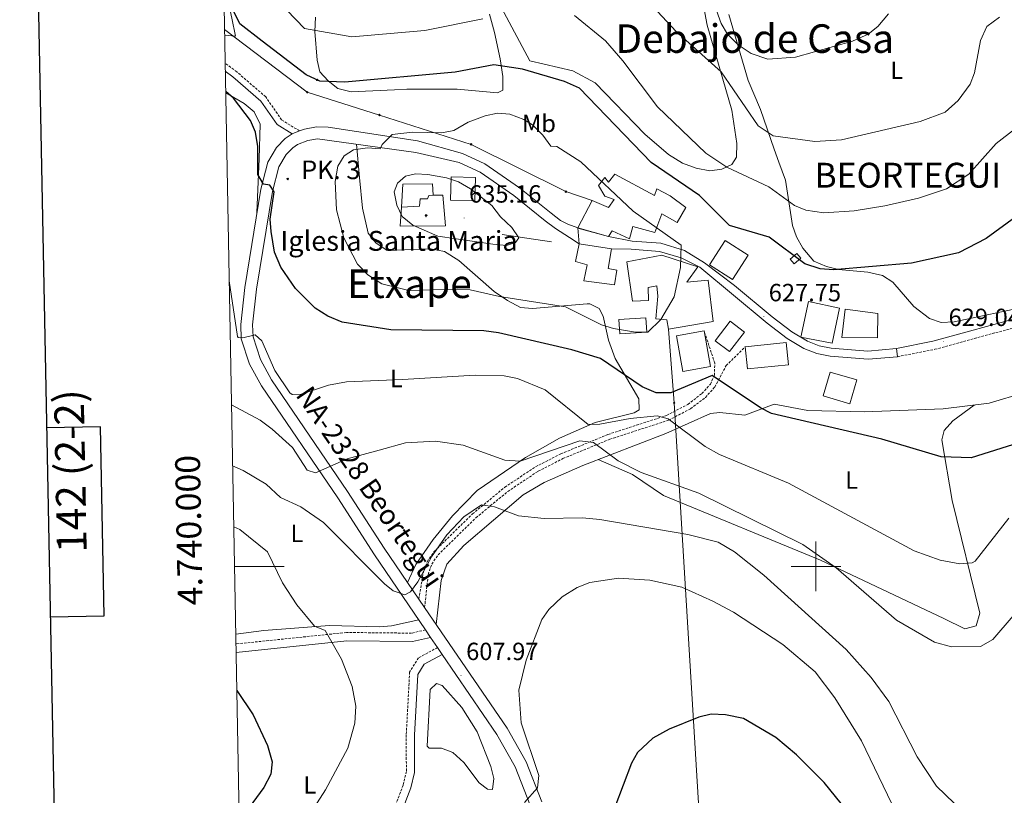
# Model space of a CAD drawing. Units: metres. Extents: x 626858 to 631368, y 4738459 to 4741512.
# Drawn here: x 627679 to 628076, y 4739908 to 4740220 of the extents above; entities that cross this region are included whole.
import ezdxf
from ezdxf.enums import TextEntityAlignment as Align

# ---------------------------------------------------------------- set-up
doc = ezdxf.new("R2010")
doc.units = ezdxf.units.M
doc.header["$MEASUREMENT"] = 0
doc.linetypes.add('TRAZOSX2', pattern=[1.5, 1, -0.5])
for name, color, linetype, lineweight in [('Carátula', 7, 'Continuous', 5), ('Level 15', 1, 'Continuous', 0), ('Level 16', 1, 'Continuous', 13), ('Level 21', 19, 'Continuous', 0), ('Level 32', 19, 'Continuous', 0), ('Level 33', 5, 'Continuous', 0), ('Level 36', 19, 'Continuous', 40), ('Level 37', 92, 'Continuous', 0), ('Level 4', 36, 'Continuous', 30), ('Level 41', 19, 'Continuous', 0), ('Level 44', 19, 'Continuous', 0), ('Level 45', 19, 'Continuous', 0), ('Level 5', 36, 'Continuous', 0), ('Level 52', 1, 'Continuous', 13), ('Level 54', 13, 'Continuous', 0), ('Level 61', 19, 'Continuous', 0), ('Level 63', 7, 'Continuous', 0), ('Level 7', 1, 'Continuous', 0)]:
    doc.layers.add(name, color=color, linetype=linetype, lineweight=lineweight)
doc.styles.add('Arial', font='ARIAL.TTF', dxfattribs={"height": 0.2})

# ---------------------------------------------------------------- blocks, each defined once
blk = doc.blocks.new('5PTT')
at = {"layer": 'Carátula', "color": 250, "linetype": 'Continuous', "lineweight": 25}
blk.add_circle((0, 0, 0), 2, dxfattribs=at)
blk = doc.blocks.new('5PATER')
at = {"layer": 'Carátula', "linetype": 'Continuous', "lineweight": 5}
h = blk.add_hatch(color=250, dxfattribs=at)
edge = h.paths.add_edge_path()
edge.add_ellipse((0, 0), major_axis=(-1.33, -1.34), ratio=0.999422, start_angle=0, end_angle=360)
blk = doc.blocks.new('5PELE')
at = {"layer": 'Carátula', "linetype": 'Continuous', "lineweight": 5}
h = blk.add_hatch(color=9, dxfattribs=at)
edge = h.paths.add_edge_path()
edge.add_arc((0, 0), 2.85, 359.999, 719.999)
at = {"layer": 'Carátula', "color": 252, "linetype": 'Continuous', "lineweight": 5}
blk.add_circle((0, 0, 0), 2.85, dxfattribs=at)
blk = doc.blocks.new('5ERMIT')
at = {"layer": 'Carátula', "linetype": 'Continuous', "lineweight": 5}
blk.add_hatch(color=250, dxfattribs=at).paths.add_polyline_path([(0.3, -6.5), (-0.3, -6.5), (-0.3, -5.9), (-0.3, -0.3), (-3.8, -0.3), (-3.8, 0.2), (-0.5, 0.2), (-0.3, 0.4), (-0.3, 2.7), (0.3, 2.7), (0.3, 0.4), (0.5, 0.2), (3.8, 0.2), (3.8, -0.3), (0.3, -0.3)])
at = {"layer": 'Carátula', "color": 7, "linetype": 'Continuous', "lineweight": 5, "flags": 128}
blk.add_lwpolyline([(-0.5, -0.5), (-0.5, -6.6), (0.5, -6.6), (0.5, -0.5), (4, -0.5), (4, 0.4), (0.5, 0.4), (0.5, 2.9), (-0.5, 2.9), (-0.5, 0.4), (-4, 0.4), (-4, -0.5), (-0.5, -0.5), (-0.5, -6.6), (0.5, -6.6)], dxfattribs=at)
blk = doc.blocks.new('5HITCA')
at = {"layer": 'Carátula', "linetype": 'Continuous', "lineweight": 5}
h = blk.add_hatch(color=1, dxfattribs=at)
edge = h.paths.add_edge_path()
edge.add_arc((0, 0), 3.1, 0.0011, 360.0011)
at = {"layer": 'Carátula', "color": 250, "linetype": 'Continuous', "lineweight": 5}
blk.add_circle((0, 0, 0), 3.1, dxfattribs=at)

msp = doc.modelspace()

# ---------------------------------------------------------------- linework, layer by layer
at = {"layer": 'Level 15', "linetype": 'Continuous', "lineweight": 13}
for points in [[(627904.11, 4740136.28, 638.83), (627909.88, 4740147.41, 639.47), (627916.45, 4740144.48, 639.15), (627918.79, 4740147.77, 635.6), (627915.03, 4740149.13, 635.6), (627912.43, 4740153.37, 635.6), (627914.95, 4740156.57, 635.6), (627916.43, 4740154.73, 635.6), (627918.94, 4740157.94, 634.64), (627935.04, 4740149.41, 636.89), (627935.87, 4740152, 636.57), (627941.24, 4740149.2, 635.93), (627947.64, 4740144.47, 631.09), (627944.13, 4740138.52, 632.38), (627937.99, 4740141.97, 635.93), (627935.05, 4740134.47, 635.93), (627926.22, 4740136.91, 637.54), (627924.84, 4740131.85, 637.54), (627917.93, 4740135.17, 637.22), (627916.48, 4740132.82, 633.99)], [(627916.48, 4740132.82, 633.99), (627904.11, 4740136.28, 638.83)], [(627963.48, 4740131.24, 633.35), (627972.65, 4740125.34, 633.35), (627966.36, 4740115.56, 633.35), (627957.18, 4740121.46, 633.35), (627963.48, 4740131.24, 633.35)], [(627917.68, 4740127.89, 634.96), (627916.29, 4740119.94, 634.64), (627919.77, 4740119.3, 634.64), (627918.82, 4740113.33, 634.64), (627906.48, 4740115.04, 634.96), (627907.9, 4740121.39, 634.96), (627903.12, 4740122.8, 634.96), (627904.61, 4740129.91, 634.96)], [(627904.61, 4740129.91, 634.96), (627917.68, 4740127.89, 634.96)], [(627923.77, 4740122.7, 636.89), (627937.98, 4740125.32, 636.89), (627952.43, 4740120.64, 636.57), (627948.04, 4740114.51, 636.25), (627956.6, 4740115.28, 636.25), (627958.67, 4740098.64, 635.6), (627940.68, 4740095.57, 634.31), (627940.01, 4740099.3, 636.25), (627935.46, 4740099.72, 636.25), (627936.38, 4740108.83, 637.54), (627935.9, 4740112.93, 637.54), (627932.44, 4740112.32, 637.86), (627932.58, 4740107.04, 637.86), (627926.07, 4740106.74, 637.54), (627923.77, 4740122.7, 636.89)], [(627991.27, 4740121.81, 631.74), (627989.63, 4740123.66, 631.74), (627992.3, 4740126.03, 631.74), (627993.94, 4740124.18, 631.74), (627991.27, 4740121.81, 631.74)], [(627996.97, 4740106.62, 634.96), (628009.55, 4740104.04, 634.96), (628006.51, 4740089.84, 635.28), (627993.96, 4740092.35, 635.28), (627996.97, 4740106.62, 634.96)], [(628011.78, 4740103.63, 634.31), (628025.02, 4740101.86, 632.38), (628024.88, 4740091.98, 632.7), (628010.48, 4740092.17, 635.93), (628011.78, 4740103.63, 634.31)], [(627931.83, 4740094.27, 632.7), (627920.99, 4740093.6, 633.03), (627920.62, 4740099.43, 632.38), (627931.46, 4740100.1, 632.38), (627931.83, 4740094.27, 632.7)], [(627959.46, 4740090.88, 632.38), (627965.42, 4740098.76, 632.38), (627971.21, 4740094.38, 631.41), (627965.25, 4740086.5, 631.41), (627959.46, 4740090.88, 632.38)], [(627946.44, 4740078.54, 631.74), (627943.89, 4740092.84, 631.74), (627954.94, 4740094.81, 634.96), (627957.49, 4740080.51, 634.96), (627946.44, 4740078.54, 631.74)], [(627988.92, 4740081.22, 633.03), (627972.44, 4740079.51, 633.67), (627971.51, 4740088.43, 633.35), (627987.99, 4740090.14, 633.35), (627988.92, 4740081.22, 633.03)], [(628013.65, 4740065.52, 632.38), (628002.93, 4740068.69, 632.7), (628005.75, 4740078.24, 632.7), (628016.47, 4740075.07, 632.7), (628013.65, 4740065.52, 632.38)]]:
    msp.add_polyline3d(points, dxfattribs=at)
at = {"layer": 'Level 15', "color": 5, "linetype": 'Continuous', "lineweight": 0}
msp.add_polyline3d([(627853.06, 4740156.94, 635.01), (627862.83, 4740156.67, 635.01), (627862.57, 4740147.18, 635.01), (627852.8, 4740147.45, 635.01), (627853.06, 4740156.94, 635.01)], dxfattribs=at)
at = {"layer": 'Level 15', "color": 1, "linetype": 'Continuous', "lineweight": 13}
msp.add_polyline3d([(627849.66, 4740149.46, 639.47), (627850.82, 4740137.2, 646.89), (627832.55, 4740137, 648.5), (627833.03, 4740144.72, 648.5), (627840.36, 4740145, 647.53), (627840.6, 4740147.96, 640.44), (627843.57, 4740148.04, 640.44), (627843.99, 4740149.42, 640.44), (627845.82, 4740149.43, 640.44), (627849.66, 4740149.46, 639.47)], dxfattribs=at)
at = {"layer": 'Level 16', "color": 1, "linetype": 'Continuous', "lineweight": 13, "ltscale": 0.5}
for points in [[(627845.82, 4740149.43, 636.57), (627845.57, 4740154.05, 636.25), (627833.62, 4740153.91, 635.6), (627833.03, 4740144.72, 637.22)], [(627873.56, 4740133.65, 636.57), (627893.54, 4740130.72, 635.93)]]:
    msp.add_polyline3d(points, dxfattribs=at)
at = {"layer": 'Level 21', "color": 19, "linetype": 'Continuous', "lineweight": 0}
for points in [[(628032.44, 4740087.71, 628.67), (628047.16, 4740090.64, 629.22), (628083.57, 4740100.57, 630.09), (628099, 4740102.85, 630.44), (628142.95, 4740097.72, 631.5), (628160.24, 4740097.73, 631.5), (628164.77, 4740099.58, 631.5), (628167.84, 4740104.56, 630.86), (628167.5, 4740109.51, 630.56), (628165.62, 4740114.07, 630.21), (628156.96, 4740126.23, 628.54), (628138.43, 4740145.23, 625.7), (628123.04, 4740159.67, 623.76), (628116.73, 4740167.42, 622.77), (628094.28, 4740211.07, 616.33), (628088.37, 4740219.09, 615.1), (628072.92, 4740235.36, 611.87)], [(627789.01, 4740174.19, 627.3), (627782.95, 4740177.96, 626.01), (627776.42, 4740187.36, 625.69), (627765.08, 4740197.17, 625.99), (627762.06, 4740199.37, 625.94)], [(627916.48, 4740132.82, 632.79), (627916.47, 4740132.81, 632.79), (627904.14, 4740136.26, 638.81), (627904.11, 4740136.28, 638.83)], [(627916.48, 4740132.82, 632.79), (627926.04, 4740130.97, 631.5), (627937.55, 4740130.14, 631.18), (627947.13, 4740127.23, 630.76), (627955.17, 4740122.3, 630.14), (627967.24, 4740113.18, 628.6), (627982.41, 4740100.48, 627.63), (627990.29, 4740094.48, 628.22), (627996.59, 4740090.7, 628.6), (628001.32, 4740088.86, 628.6), (628006.22, 4740087.87, 628.6), (628020.98, 4740086.71, 628.6), (628032.44, 4740087.71, 628.67)], [(627904.61, 4740129.91, 638.83), (627904.64, 4740129.92, 638.81), (627917.68, 4740127.9, 632.79), (627917.68, 4740127.89, 632.79)], [(627917.68, 4740127.89, 632.79), (627925.6, 4740127.68, 631.5), (627936.94, 4740126.86, 631.18), (627945.76, 4740124.19, 630.76), (627953.23, 4740120.51, 630.14), (627980.34, 4740097.89, 627.63), (627988.43, 4740091.73, 628.22), (627995.12, 4740087.71, 628.6), (628000.39, 4740085.67, 628.6), (628005.76, 4740084.59, 628.6), (628021, 4740083.39, 628.6), (628032.91, 4740084.43, 628.67)], [(628032.44, 4740087.71, 628.67), (628032.91, 4740084.43, 628.67)], [(627844.77, 4739971.41, 609.26), (627837.51, 4739969.7, 607.94), (627811.04, 4739969.98, 605.4), (627766.4, 4739965.32, 600.14)], [(627849.43, 4739964.57, 608.62), (627842.24, 4739960.65, 608.3), (627839.56, 4739956.39, 608.3), (627838.26, 4739932.02, 608.3), (627838.3, 4739917.03, 608.9), (627836.82, 4739910.84, 608.87), (627833.03, 4739900.98, 608.62), (627820.72, 4739868.97, 610.55), (627796.89, 4739796.06, 612.16), (627792.84, 4739787.13, 612.48), (627789.62, 4739783.35, 612.97), (627777.87, 4739774.35, 613.45), (627770.01, 4739770.58, 614.09)]]:
    msp.add_polyline3d(points, dxfattribs=at)
at = {"layer": 'Level 21', "color": 19, "linetype": 'TRAZOSX2', "lineweight": 0}
for points in [[(627791.97, 4740175.35, 627.3), (627784.74, 4740179.85, 626.01), (627778.33, 4740189.08, 625.69), (627766.67, 4740199.16, 625.99), (627762.01, 4740202.56, 625.91)], [(628032.91, 4740084.43, 628.67), (628047.92, 4740087.41, 629.22), (628084.25, 4740097.32, 630.09), (628099.05, 4740099.51, 630.44), (628142.76, 4740094.4, 631.5), (628162.03, 4740094.89, 631.5), (628168.99, 4740093.28, 631.18), (628173.12, 4740090.72, 630.98)], [(627840.05, 4739986.85, 609.92), (627841.77, 4739997.26, 609.92), (627843.38, 4740001.89, 609.92), (627846.24, 4740006, 609.92), (627861.66, 4740021.12, 610.22), (627874.6, 4740031.82, 611.54), (627887.05, 4740040.1, 612.98), (627897.24, 4740045.31, 614.5), (627916.24, 4740053.12, 617.66), (627939.82, 4740060.78, 620.88), (627948.4, 4740065.22, 622.97), (627954.05, 4740069.58, 624.43), (627957.51, 4740073.39, 624.93), (627959.1, 4740076.96, 625.4), (627959.25, 4740081.9, 626.27), (627954.94, 4740094.81, 628.62)], [(627842.36, 4739983.46, 609.92), (627843.79, 4739996.75, 609.92), (627845.25, 4740000.93, 609.92), (627847.83, 4740004.66, 609.92), (627863.05, 4740019.58, 610.22), (627875.84, 4740030.15, 611.54), (627888.1, 4740038.31, 612.98), (627898.11, 4740043.42, 614.5), (627916.96, 4740051.17, 617.66), (627940.62, 4740058.86, 620.88), (627949.52, 4740063.46, 622.97), (627955.46, 4740068.05, 624.43), (627959.27, 4740072.23, 624.93), (627963.85, 4740080.84, 626.27), (627971.51, 4740088.43, 628.62)], [(627842.72, 4739974.42, 609.26), (627837.13, 4739973.1, 607.94), (627810.88, 4739973.38, 605.4), (627766.34, 4739968.74, 600.18)], [(627847.56, 4739967.31, 608.62), (627839.91, 4739963.14, 608.3), (627836.31, 4739957.42, 608.3), (627834.96, 4739932.11, 608.3), (627835, 4739917.41, 608.9), (627833.66, 4739911.82, 608.87), (627829.95, 4739902.17, 608.62), (627817.61, 4739870.08, 610.55), (627793.81, 4739797.26, 612.16), (627790.02, 4739788.92, 612.48), (627787.34, 4739785.75, 612.97), (627776.13, 4739777.18, 613.45), (627769.94, 4739774.21, 613.98)]]:
    msp.add_polyline3d(points, dxfattribs=at)
at = {"layer": 'Level 21', "color": 19, "linetype": 'Continuous', "lineweight": 13}
for points in [[(627884.94, 4739903.79, 604.4), (627878.9, 4739919.23, 605.32), (627871.49, 4739932.23, 606.01), (627849.43, 4739964.57, 608.62), (627847.56, 4739967.31, 608.62), (627844.77, 4739971.41, 609.26), (627842.72, 4739974.42, 609.26), (627822.11, 4740004.64, 610.91), (627807.34, 4740027.56, 613.13), (627776.6, 4740072.64, 618.59), (627771.79, 4740081.43, 619.23), (627768.47, 4740091.57, 619.86), (627768.26, 4740097.47, 620.21), (627769.86, 4740112.34, 621.12), (627776.37, 4740151.95, 624.08), (627779.12, 4740162.8, 625.37), (627782.74, 4740168.75, 626.33), (627786.12, 4740172.34, 626.95), (627789.01, 4740174.19, 627.3), (627791.97, 4740175.35, 627.3), (627793.91, 4740176.11, 627.57), (627798.83, 4740177.04, 627.68), (627803.55, 4740176.87, 627.94), (627839.55, 4740171.42, 631.17), (627857.65, 4740166.26, 633.09), (627866.65, 4740162.13, 633.56), (627880.55, 4740152.46, 633.41), (627893.32, 4740142.21, 630.92), (627897.14, 4740139.35, 631.42), (627900.1, 4740137.76, 633.73), (627904.11, 4740136.28, 638.83)], [(627904.61, 4740129.91, 638.83), (627900.78, 4740132.38, 633.73), (627895.09, 4740136.13, 631.42), (627890.98, 4740139.21, 630.92), (627878.27, 4740149.41, 633.41), (627864.75, 4740158.81, 633.56), (627856.32, 4740162.68, 633.09), (627838.83, 4740166.67, 631.17), (627799.19, 4740172.22, 627.68), (627795.24, 4740171.48, 627.57), (627791.2, 4740169.89, 627.3), (627789.21, 4740168.62, 626.95), (627786.58, 4740165.83, 626.33), (627783.59, 4740160.92, 625.37), (627781.07, 4740150.97, 624.08), (627774.62, 4740111.69, 621.12), (627773.06, 4740097.3, 620.21), (627773.24, 4740092.43, 619.86), (627776.21, 4740083.35, 619.23), (627780.7, 4740075.15, 618.59), (627811.34, 4740030.21, 613.13), (627826.11, 4740007.29, 610.91), (627840.05, 4739986.85, 609.92), (627842.36, 4739983.46, 609.92), (627875.56, 4739934.77, 606.01), (627883.25, 4739921.31, 605.32), (627889.56, 4739905.15, 604.4)], [(627904.11, 4740136.28, 638.83), (627904.61, 4740129.91, 638.83)]]:
    msp.add_polyline3d(points, dxfattribs=at)
at = {"layer": 'Level 32', "color": 6, "linetype": 'Continuous', "lineweight": 0, "ltscale": 0.5}
msp.add_polyline3d([(627761.75, 4740216.23, 626), (627795.08, 4740190.93, 625.31), (627824.13, 4740181.77, 627.59), (627861.16, 4740169.96, 632.03), (627899.21, 4740150.91, 630.6), (627909.88, 4740147.41, 633.57)], dxfattribs=at)
at = {"layer": 'Level 33', "color": 19, "linetype": 'Continuous', "lineweight": 0, "ltscale": 0.5}
msp.add_polyline3d([(627940.68, 4740095.57, 629.56), (627942.91, 4740065.83, 623.2), (627974.12, 4739553.5, 585.01), (627943.69, 4739506.35, 592.82), (627880.2, 4739304.26, 578.13), (627779.96, 4739233.89, 569.83)], dxfattribs=at)
at = {"layer": 'Level 36', "color": 92, "linetype": 'Continuous', "lineweight": 0}
for points in [[(627951.58, 4740242.38, 610.2), (627956.26, 4740217.93, 613.1), (627966.14, 4740183.67, 616.14), (627968.21, 4740170.33, 617.66), (627968.04, 4740164.79, 618.95), (627966.15, 4740161.79, 619.59), (627962.12, 4740160, 620.24), (627957.22, 4740159.31, 621.11), (627951.77, 4740160.33, 621.78), (627946.21, 4740162.38, 622.15), (627940.62, 4740165.86, 622.5), (627931.14, 4740174.05, 623.78), (627911.07, 4740194.72, 623.78), (627902.04, 4740199.54, 623.78), (627884.72, 4740203.66, 624.11)], [(627761.38, 4740236.3, 622.78), (627764.73, 4740220.8, 625.38), (627766.2, 4740213.52, 625.71), (627761.8, 4740213.92, 626.26)], [(627868.46, 4740222.36, 619.9), (627870.55, 4740215.02, 620.86), (627872.79, 4740204.44, 625.34), (627873.91, 4740197.26, 626.99), (627873.88, 4740191.82, 627.63), (627871.71, 4740190.77, 627.63), (627855.47, 4740192.14, 626.34), (627835.18, 4740192.23, 625.7), (627830.27, 4740191.97, 624.74), (627812.71, 4740191.09, 624.73), (627807.37, 4740192.47, 624.41), (627803.47, 4740195.48, 624.09), (627800.2, 4740199.19, 623.18), (627799.11, 4740203.8, 620.97), (627798.1, 4740215.42, 619.6), (627798.36, 4740221.17, 618.61)], [(627884.72, 4740203.66, 624.11), (627873.27, 4740224.99, 619.31)], [(627964.97, 4740222.27, 609.64), (627972.69, 4740195.64, 610.29), (627977.66, 4740184.02, 612.55), (627983.15, 4740168.04, 615.28), (627985.05, 4740162.82, 617.18), (627987.74, 4740155.55, 618.35), (627990.56, 4740137.3, 621.57), (627992.23, 4740132.68, 622.5), (627994.72, 4740128.14, 623.08), (627999.2, 4740122.95, 623.16), (628004.23, 4740120.8, 623.51), (628009.08, 4740119.58, 623.51), (628020.94, 4740118.45, 624.15), (628026.85, 4740117.18, 625.12), (628031.04, 4740114.49, 625.65), (628039.5, 4740104.69, 627.05), (628045.81, 4740099.88, 628.34), (628050.54, 4740098.27, 628.64), (628055.68, 4740098.52, 629.25), (628086.23, 4740104.97, 629.3)], [(627774.81, 4740142.47, 622.15), (627775.63, 4740164.14, 624.4), (627776.11, 4740178.03, 624.4), (627773.68, 4740183.05, 624.4), (627769.62, 4740186.45, 624.11), (627762.22, 4740190.74, 623.6)], [(627814.97, 4740170.01, 629.07), (627816.14, 4740156.64, 631.97), (627817.34, 4740144.32, 632.29), (627819.58, 4740134.16, 632.29), (627822.7, 4740130.25, 632.29), (627827.32, 4740127.22, 632.29), (627844.76, 4740127.88, 632.62), (627850.37, 4740126.77, 632.44), (627856.13, 4740123.2, 631.77), (627870.39, 4740110.67, 629.72), (627875.8, 4740107.07, 628.75), (627880.99, 4740104.3, 628.75), (627885.82, 4740103.89, 629.07), (627907.86, 4740105.75, 629.99), (627908.97, 4740105.72, 630.04), (627912.67, 4740103.89, 630.04), (627914.28, 4740100.79, 629.72), (627916.44, 4740091.07, 627.51), (627919.07, 4740083.68, 625.53), (627928.6, 4740067.45, 623.27), (627928.74, 4740063.02, 621.98), (627926.8, 4740061.82, 621.66), (627911.02, 4740057.91, 620.05), (627896.72, 4740051.64, 617.66), (627882.98, 4740043.84, 616.18), (627863.47, 4740030.57, 614.33), (627853.53, 4740020.34, 613.6), (627845.84, 4740010.79, 612.78), (627838.8, 4740000.76, 611.73), (627835.52, 4739993.49, 609.98)], [(628138.95, 4740094.85, 631.4), (628115.48, 4740084.18, 632.42), (628084.21, 4740070.07, 629.78), (628069.86, 4740065.7, 629.84), (628051.24, 4740063.45, 629.78), (628019.39, 4740062.2, 627.98), (627996.79, 4740062.71, 627.2), (627983.15, 4740065.3, 625.91), (627971.32, 4740060.93, 624.95), (627961.27, 4740062.02, 624.14), (627957.52, 4740061.54, 623.66), (627939.56, 4740053.55, 619.94), (627906.08, 4740040.59, 614.05), (627890.58, 4740033.82, 612.37), (627882.05, 4740028.76, 611.78), (627858.19, 4740008.36, 609.92), (627851.33, 4740000.82, 609.07), (627849, 4739994.35, 608.83), (627847.04, 4739976.6, 608.84)], [(628063.82, 4740064.97, 629.82), (628055.24, 4740058.57, 628.86), (628051.71, 4740054.7, 628.17), (628050.74, 4740050.98, 627.57), (628054.89, 4740026.57, 624.51), (628066.04, 4739981.16, 617.88), (628064.57, 4739976.05, 616.93), (628060, 4739974.78, 617.14), (628051.52, 4739979.02, 618.22), (628001.82, 4740002.53, 616.66), (627938.58, 4740028.58, 615), (627926.14, 4740036.98, 615.32), (627912.26, 4740042.98, 615.13)], [(627766.27, 4739972.7, 601.92), (627777.63, 4739974.2, 603.14), (627804.05, 4739976.23, 605.63), (627824.09, 4739975.62, 608.04), (627829.02, 4739976.04, 608.15), (627839.96, 4739978.47, 607.33)], [(627843.41, 4739927.6, 609.04), (627844.54, 4739950.43, 608.08), (627847.17, 4739952.8, 608.08), (627849.38, 4739952.04, 608.08), (627857.38, 4739943.15, 607.75), (627863.5, 4739933.36, 607.43), (627869.03, 4739919.4, 607.75), (627870.3, 4739914.55, 608.4), (627869.68, 4739910.14, 609.69), (627867.72, 4739910.28, 609.69), (627864.37, 4739912.83, 610.01), (627858.15, 4739921.01, 609.74), (627853.74, 4739925.1, 609.39), (627849.13, 4739926.77, 609.69), (627844.17, 4739926.78, 609.04), (627843.41, 4739927.6, 609.04)]]:
    msp.add_polyline3d(points, dxfattribs=at)
at = {"layer": 'Level 4', "color": 36, "linetype": 'Continuous', "lineweight": 30}
for points in [[(628104.46, 4740158.21, 625.01), (628068.57, 4740132.02, 625.01), (628057.47, 4740126.29, 625.01), (628038.53, 4740122.06, 625.01), (628007.06, 4740119.47, 625.01), (628001.79, 4740119.81, 625.01), (627995.51, 4740121.9, 625.01), (627981.19, 4740132.57, 625.01), (627965.2, 4740137.32, 625.01), (627953.08, 4740149.41, 625.01), (627933.67, 4740162.6, 625.01), (627904.7, 4740192.55, 625.01), (627898.73, 4740195.29, 625.01), (627881.86, 4740200.22, 625.01), (627870.3, 4740201.99, 625.01), (627854.69, 4740199.07, 625.01), (627810.16, 4740194.94, 625.01), (627800.08, 4740195.46, 625.01), (627794.66, 4740197.97, 625.01), (627776.86, 4740211.5, 625.01), (627767.95, 4740218.51, 625.01), (627763.07, 4740228.46, 625.01)], [(628098.77, 4740055.11, 625.01), (628062.58, 4740043.67, 625.01), (628050.54, 4740044.08, 625.01), (628026.56, 4740051.23, 625.01), (627982.16, 4740061.61, 625.01), (627977.69, 4740063.86, 625.01), (627958.24, 4740076.88, 625.01), (627941.55, 4740069.83, 625.01), (627935.59, 4740069.83, 625.01), (627930.06, 4740072.29, 625.01), (627913.18, 4740083.68, 625.01), (627901.71, 4740087.25, 625.01), (627872.15, 4740094.03, 625.01), (627866.21, 4740094.81, 625.01), (627828.75, 4740095.27, 625.01), (627809.17, 4740098.28, 625.01), (627803.35, 4740100.73, 625.01), (627798.29, 4740104.02, 625.01), (627790.27, 4740111.94, 625.01), (627784.36, 4740120.51, 625.01), (627781.92, 4740126.56, 625.01), (627780.48, 4740134.88, 625.01), (627780.18, 4740139.86, 625.01), (627781.75, 4740150.8, 625.01), (627780.03, 4740153.52, 625.01), (627777.48, 4740153.96, 625.01), (627775.18, 4740157.76, 625.01), (627775.18, 4740169.14, 625.01), (627774.17, 4740174.93, 625.01), (627772.19, 4740179.52, 625.01), (627765.4, 4740188.55, 625.01), (627762.22, 4740191.2, 625.01)], [(627766.69, 4739949.96, 600.01), (627773.3, 4739940.16, 600.01), (627779.11, 4739927.82, 600.01), (627781, 4739921.23, 600.01), (627780.46, 4739916.27, 600.01), (627777.53, 4739910.92, 600.01), (627771.73, 4739902.85, 600.01), (627767.65, 4739897.99, 600.01)], [(628017.59, 4739895.33, 600.01), (628003.35, 4739912.92, 600.01), (627992.2, 4739924.13, 600.01), (627983.86, 4739931.14, 600.01), (627970.85, 4739938.79, 600.01), (627963.57, 4739940.26, 600.01), (627957.75, 4739940.49, 600.01), (627952.89, 4739939.28, 600.01), (627940.87, 4739934.4, 600.01), (627934.31, 4739930.79, 600.01), (627928.17, 4739925.05, 600.01), (627925.7, 4739920.71, 600.01), (627918.99, 4739902.99, 600.01)]]:
    msp.add_polyline3d(points, dxfattribs=at)
at = {"layer": 'Level 5', "color": 36, "linetype": 'Continuous', "lineweight": 0}
for points in [[(628029.25, 4740222.57, 610.01), (628024.94, 4740217.4, 610.01), (628021, 4740214.32, 610.01), (628014.71, 4740211.51, 610.01), (627991.77, 4740205.01, 610.01), (627980.68, 4740204.27, 610.01), (627973.9, 4740206.61, 610.01), (627968.75, 4740210.05, 610.01), (627964.34, 4740214.35, 610.01), (627961.78, 4740218.65, 610.01), (627952.6, 4740244.64, 610.01)], [(628073.98, 4740221.13, 615.01), (628068.87, 4740217.48, 615.01), (628066.27, 4740211.84, 615.01), (628063.94, 4740198.79, 615.01), (628062.1, 4740194.17, 615.01), (628057.28, 4740187.6, 615.01), (628052.13, 4740182.86, 615.01), (628042.08, 4740179.1, 615.01), (628010.3, 4740171.79, 615.01), (627999.53, 4740171.15, 615.01), (627982.82, 4740173.33, 615.01), (627976.77, 4740177.36, 615.01), (627961.9, 4740199.1, 615.01), (627943.68, 4740215.39, 615.01), (627926.85, 4740233.61, 615.01)], [(627865.87, 4740220.49, 620.01), (627842.4, 4740215.78, 620.01), (627813.05, 4740213.3, 620.01), (627793.9, 4740216.64, 620.01), (627783.19, 4740227.81, 620.01)], [(628089.45, 4740183.37, 620.01), (628072.7, 4740170.29, 620.01), (628061.63, 4740157.91, 620.01), (628052.59, 4740152.05, 620.01), (628041.37, 4740148.31, 620.01), (628027.76, 4740145.24, 620.01), (628015.44, 4740143.18, 620.01), (628003.19, 4740142.32, 620.01), (627995.97, 4740143.48, 620.01), (627991.32, 4740145.35, 620.01), (627981.02, 4740152.82, 620.01), (627964.16, 4740160.77, 620.01), (627955.67, 4740166.44, 620.01), (627936.14, 4740185.08, 620.01), (627922.26, 4740203.63, 620.01), (627915.22, 4740211.65, 620.01), (627902.8, 4740221.81, 620.01)], [(627872.46, 4740108.63, 630.01), (627860.71, 4740111.33, 630.01), (627855.71, 4740111.69, 630.01), (627836.05, 4740111.05, 630.01), (627825.13, 4740113.82, 630.01), (627819.43, 4740117.37, 630.01), (627815.34, 4740121.77, 630.01), (627809.77, 4740132.34, 630.01), (627806.86, 4740143.57, 630.01), (627806.34, 4740155.04, 630.01), (627807.35, 4740161.12, 630.01), (627809.96, 4740165.37, 630.01), (627813.72, 4740167.79, 630.01), (627819.31, 4740168.51, 630.01), (627824.48, 4740168.18, 630.01), (627825.26, 4740169.89, 630.01), (627829.24, 4740173.95, 630.01), (627837.44, 4740174.91, 630.01), (627849.24, 4740174.53, 630.01), (627854.13, 4740175.57, 630.01), (627859.96, 4740178.88, 630.01), (627866.73, 4740181.42, 630.01), (627871.68, 4740182.46, 630.01), (627876.65, 4740182.05, 630.01), (627882.35, 4740179.98, 630.01), (627885.78, 4740177.83, 630.01), (627889.95, 4740173.72, 630.01), (627893.18, 4740169.22, 630.01), (627895.58, 4740169.15, 630.01), (627905.35, 4740162.96, 630.01), (627926.39, 4740143.1, 630.01), (627945.74, 4740129.31, 630.01), (627945.42, 4740120.35, 630.01), (627942.84, 4740108.53, 630.01), (627937.56, 4740099.37, 630.01), (627932.32, 4740094.33, 630.01), (627927.31, 4740094.28, 630.01), (627918.49, 4740095.73, 630.01), (627913.56, 4740097.32, 630.01), (627899.17, 4740104.51, 630.01), (627872.46, 4740108.63, 630.01)], [(627869.9, 4740129.81, 635.01), (627847.7, 4740132.99, 635.01), (627837.65, 4740137.4, 635.01), (627833.33, 4740140.92, 635.01), (627831.15, 4740145.42, 635.01), (627830.04, 4740150.81, 635.01), (627831.45, 4740154.28, 635.01), (627834.65, 4740157.11, 635.01), (627838.64, 4740158.04, 635.01), (627843.64, 4740157.87, 635.01), (627851.23, 4740156.51, 635.01), (627855.96, 4740154.9, 635.01), (627860.9, 4740152.09, 635.01), (627869.43, 4740145.39, 635.01), (627872.95, 4740140.77, 635.01), (627877.5, 4740136.51, 635.01), (627880.28, 4740132.33, 635.01), (627878.93, 4740130.46, 635.01), (627875.37, 4740129.19, 635.01), (627869.9, 4740129.81, 635.01)], [(628077.76, 4740019.41, 620.01), (628064.13, 4740002.11, 620.01), (628062.92, 4740001.45, 620.01), (628057.98, 4740001.01, 620.01), (628050.03, 4740002.43, 620.01), (628039.56, 4740006.28, 620.01), (627988.9, 4740033.52, 620.01), (627961.1, 4740045.09, 620.01), (627955.33, 4740048.27, 620.01), (627940.46, 4740059.37, 620.01), (627936.02, 4740060.61, 620.01), (627925.13, 4740059.57, 620.01), (627912.9, 4740057.21, 620.01), (627908.2, 4740057.17, 620.01), (627890.92, 4740071.15, 620.01), (627879.75, 4740075.7, 620.01), (627874.38, 4740076.72, 620.01), (627862.66, 4740077.04, 620.01), (627833.46, 4740075.2, 620.01), (627810.82, 4740074.37, 620.01), (627803.64, 4740073.04, 620.01), (627791.78, 4740069.09, 620.01), (627789.02, 4740069.23, 620.01), (627788.03, 4740069.93, 620.01), (627782, 4740078.87, 620.01), (627776.71, 4740090.82, 620.01), (627774.03, 4740093.19, 620.01), (627769.15, 4740091.99, 620.01), (627767.28, 4740092.14, 620.01), (627766.97, 4740092.59, 620.01), (627763.63, 4740114.98, 620.01)], [(628079.45, 4739980.02, 615.01), (628071.28, 4739970.57, 615.01), (628066.38, 4739967.75, 615.01), (628054.63, 4739967.53, 615.01), (628047.77, 4739969.43, 615.01), (628032.45, 4739978.36, 615.01), (628008.2, 4739999.47, 615.01), (627994.71, 4740008.75, 615.01), (627952.85, 4740029.43, 615.01), (627929.57, 4740037.83, 615.01), (627920.4, 4740042.47, 615.01), (627910.41, 4740049.88, 615.01), (627904.94, 4740050.59, 615.01), (627880.83, 4740042.3, 615.01), (627874.7, 4740042.79, 615.01), (627857.83, 4740048.87, 615.01), (627846.78, 4740050.46, 615.01), (627834.72, 4740049.8, 615.01), (627824.04, 4740046.83, 615.01), (627811.1, 4740043.28, 615.01), (627798.43, 4740037.63, 615.01), (627795.07, 4740038.73, 615.01), (627789.18, 4740047.88, 615.01), (627780.9, 4740055.28, 615.01), (627776.11, 4740058.83, 615.01), (627764.55, 4740065.07, 615.01)], [(628062.93, 4739897.67, 610.01), (628048.57, 4739911.54, 610.01), (628040.81, 4739923.24, 610.01), (628029.42, 4739945.54, 610.01), (628022.28, 4739955.3, 610.01), (628012.25, 4739966.46, 610.01), (627978.98, 4739996.5, 610.01), (627967.21, 4740005.8, 610.01), (627960.59, 4740009.71, 610.01), (627948.4, 4740012.86, 610.01), (627912.98, 4740018.94, 610.01), (627906.02, 4740019.58, 610.01), (627890.58, 4740019.28, 610.01), (627880.15, 4740020.4, 610.01), (627870.53, 4740023.97, 610.01), (627865.28, 4740024.78, 610.01), (627858.15, 4740019.91, 610.01), (627851.36, 4740012.73, 610.01), (627845.12, 4740003.83, 610.01), (627839.62, 4739993.74, 610.01), (627836.62, 4739989.75, 610.01), (627834.44, 4739988.49, 610.01), (627829.74, 4739990.21, 610.01), (627826.24, 4739992.99, 610.01), (627801.58, 4740017.65, 610.01), (627792.51, 4740023.99, 610.01), (627784.33, 4740027.69, 610.01), (627778.48, 4740033.04, 610.01), (627769.25, 4740038.65, 610.01), (627765.01, 4740040.5, 610.01)], [(627765.47, 4740015.89, 605.01), (627767.93, 4740014.79, 605.01), (627779.01, 4740005.8, 605.01), (627785.15, 4739993.34, 605.01), (627790.89, 4739984.51, 605.01), (627797.98, 4739975.94, 605.01), (627802.35, 4739974.13, 605.01), (627808.92, 4739962.61, 605.01), (627813.11, 4739951.55, 605.01), (627814.63, 4739943.75, 605.01), (627814.21, 4739936.79, 605.01), (627811.45, 4739926.83, 605.01), (627802.44, 4739910.02, 605.01), (627793.55, 4739896.2, 605.01), (627781.62, 4739881.6, 605.01), (627774.2, 4739870.14, 605.01), (627770.83, 4739860.48, 605.01), (627768.53, 4739850.62, 605.01)], [(628032.41, 4739900.8, 605.01), (628018.32, 4739929.67, 605.01), (628007.63, 4739947.03, 605.01), (627999.65, 4739957.55, 605.01), (627986.72, 4739968.53, 605.01), (627966.83, 4739981.5, 605.01), (627958.47, 4739986.04, 605.01), (627946, 4739991.6, 605.01), (627933.13, 4739994.5, 605.01), (627920.44, 4739995.23, 605.01), (627908.94, 4739993.45, 605.01), (627903.81, 4739991.44, 605.01), (627897.75, 4739987.69, 605.01), (627892.45, 4739982.65, 605.01), (627889.57, 4739978.57, 605.01), (627883.22, 4739962.19, 605.01), (627880.37, 4739950.18, 605.01), (627881.2, 4739937, 605.01), (627888.39, 4739915.77, 605.01), (627887.83, 4739910.85, 605.01), (627882.64, 4739904.84, 605.01)]]:
    msp.add_polyline3d(points, dxfattribs=at)
at = {"layer": 'Level 52', "color": 1, "linetype": 'Continuous', "lineweight": 13}
for points in [[(627904.11, 4740136.28, 638.83), (627909.88, 4740147.41, 639.47), (627916.45, 4740144.48, 639.15), (627918.79, 4740147.77, 635.6), (627915.03, 4740149.13, 635.6), (627912.43, 4740153.37, 635.6), (627914.95, 4740156.57, 635.6), (627916.43, 4740154.73, 635.6), (627918.94, 4740157.94, 634.64), (627935.04, 4740149.41, 636.89), (627935.87, 4740152, 636.57), (627941.24, 4740149.2, 635.93), (627947.64, 4740144.47, 631.09), (627944.13, 4740138.52, 632.38), (627937.99, 4740141.97, 635.93), (627935.05, 4740134.47, 635.93), (627926.22, 4740136.91, 637.54), (627924.84, 4740131.85, 637.54), (627917.93, 4740135.17, 637.22), (627916.48, 4740132.82, 633.99), (627904.11, 4740136.28, 638.83)], [(627849.66, 4740149.46, 639.47), (627850.82, 4740137.2, 646.89), (627832.55, 4740137, 648.5), (627833.03, 4740144.72, 648.5), (627840.36, 4740145, 647.53), (627840.6, 4740147.96, 640.44), (627843.57, 4740148.04, 640.44), (627843.99, 4740149.42, 640.44), (627845.82, 4740149.43, 640.44), (627849.66, 4740149.46, 639.47)], [(627963.48, 4740131.24, 633.35), (627972.65, 4740125.34, 633.35), (627966.36, 4740115.56, 633.35), (627957.18, 4740121.46, 633.35), (627963.48, 4740131.24, 633.35)], [(627904.61, 4740129.91, 634.96), (627917.68, 4740127.89, 634.96), (627916.29, 4740119.94, 634.64), (627919.77, 4740119.3, 634.64), (627918.82, 4740113.33, 634.64), (627906.48, 4740115.04, 634.96), (627907.9, 4740121.39, 634.96), (627903.12, 4740122.8, 634.96), (627904.61, 4740129.91, 634.96)], [(627923.77, 4740122.7, 636.89), (627937.98, 4740125.32, 636.89), (627952.43, 4740120.64, 636.57), (627948.04, 4740114.51, 636.25), (627956.6, 4740115.28, 636.25), (627958.67, 4740098.64, 635.6), (627940.68, 4740095.57, 634.31), (627940.01, 4740099.3, 636.25), (627935.46, 4740099.72, 636.25), (627936.38, 4740108.83, 637.54), (627935.9, 4740112.93, 637.54), (627932.44, 4740112.32, 637.86), (627932.58, 4740107.04, 637.86), (627926.07, 4740106.74, 637.54), (627923.77, 4740122.7, 636.89)], [(627991.27, 4740121.81, 631.74), (627989.63, 4740123.66, 631.74), (627992.3, 4740126.03, 631.74), (627993.94, 4740124.18, 631.74), (627991.27, 4740121.81, 631.74)], [(627996.97, 4740106.62, 634.96), (628009.55, 4740104.04, 634.96), (628006.51, 4740089.84, 635.28), (627993.96, 4740092.35, 635.28), (627996.97, 4740106.62, 634.96)], [(628011.78, 4740103.63, 634.31), (628025.02, 4740101.86, 632.38), (628024.88, 4740091.98, 632.7), (628010.48, 4740092.17, 635.93), (628011.78, 4740103.63, 634.31)], [(627931.83, 4740094.27, 632.7), (627920.99, 4740093.6, 633.03), (627920.62, 4740099.43, 632.38), (627931.46, 4740100.1, 632.38), (627931.83, 4740094.27, 632.7)], [(627959.46, 4740090.88, 632.38), (627965.42, 4740098.76, 632.38), (627971.21, 4740094.38, 631.41), (627965.25, 4740086.5, 631.41), (627959.46, 4740090.88, 632.38)], [(627946.44, 4740078.54, 631.74), (627943.89, 4740092.84, 631.74), (627954.94, 4740094.81, 634.96), (627957.49, 4740080.51, 634.96), (627946.44, 4740078.54, 631.74)], [(627988.92, 4740081.22, 633.03), (627972.44, 4740079.51, 633.67), (627971.51, 4740088.43, 633.35), (627987.99, 4740090.14, 633.35), (627988.92, 4740081.22, 633.03)], [(628013.65, 4740065.52, 632.38), (628002.93, 4740068.69, 632.7), (628005.75, 4740078.24, 632.7), (628016.47, 4740075.07, 632.7), (628013.65, 4740065.52, 632.38)]]:
    msp.add_polyline3d(points, close=True, dxfattribs=at)
at = {"layer": 'Level 52', "color": 5, "linetype": 'Continuous', "lineweight": 0}
msp.add_polyline3d([(627853.06, 4740156.94, 635.01), (627862.83, 4740156.67, 635.01), (627862.57, 4740147.18, 635.01), (627852.8, 4740147.45, 635.01), (627853.06, 4740156.94, 635.01)], close=True, dxfattribs=at)
at = {"layer": 'Level 54', "color": 13, "linetype": 'Continuous', "lineweight": 0}
msp.add_polyline3d([(627884.94, 4739903.79, 604.4), (627878.9, 4739919.23, 605.32), (627871.49, 4739932.23, 606.01), (627849.43, 4739964.57, 608.62), (627847.56, 4739967.31, 608.62), (627844.77, 4739971.41, 609.26), (627842.72, 4739974.42, 609.26), (627822.11, 4740004.64, 610.91), (627807.34, 4740027.56, 613.13), (627776.6, 4740072.64, 618.59), (627771.79, 4740081.43, 619.23), (627768.47, 4740091.57, 619.86), (627768.26, 4740097.47, 620.21), (627769.86, 4740112.34, 621.12), (627776.37, 4740151.95, 624.08), (627779.12, 4740162.8, 625.37), (627782.74, 4740168.75, 626.33), (627786.12, 4740172.34, 626.95), (627789.01, 4740174.19, 627.3), (627791.97, 4740175.35, 627.3), (627793.91, 4740176.11, 627.57), (627798.83, 4740177.04, 627.68), (627803.55, 4740176.87, 627.94), (627839.55, 4740171.42, 631.17), (627857.65, 4740166.26, 633.09), (627866.65, 4740162.13, 633.56), (627880.55, 4740152.46, 633.41), (627893.32, 4740142.21, 630.92), (627897.14, 4740139.35, 631.42), (627900.1, 4740137.76, 633.73), (627904.11, 4740136.28, 638.83), (627904.61, 4740129.91, 638.83), (627900.78, 4740132.38, 633.73), (627895.09, 4740136.13, 631.42), (627890.98, 4740139.21, 630.92), (627878.27, 4740149.41, 633.41), (627864.75, 4740158.81, 633.56), (627856.32, 4740162.68, 633.09), (627838.83, 4740166.67, 631.17), (627799.19, 4740172.22, 627.68), (627795.24, 4740171.48, 627.57), (627791.2, 4740169.89, 627.3), (627789.21, 4740168.62, 626.95), (627786.58, 4740165.83, 626.33), (627783.59, 4740160.92, 625.37), (627781.07, 4740150.97, 624.08), (627774.62, 4740111.69, 621.12), (627773.06, 4740097.3, 620.21), (627773.24, 4740092.43, 619.86), (627776.21, 4740083.35, 619.23), (627780.7, 4740075.15, 618.59), (627811.34, 4740030.21, 613.13), (627826.11, 4740007.29, 610.91), (627840.05, 4739986.85, 609.92), (627842.36, 4739983.46, 609.92), (627875.56, 4739934.77, 606.01), (627883.25, 4739921.31, 605.32), (627889.56, 4739905.15, 604.4)], dxfattribs=at)
at = {"layer": 'Level 54', "color": 252, "linetype": 'Continuous', "lineweight": 0}
msp.add_polyline3d([(628032.91, 4740084.43, 628.67), (628021, 4740083.39, 628.6), (628005.76, 4740084.59, 628.6), (628000.39, 4740085.67, 628.6), (627995.12, 4740087.71, 628.6), (627988.43, 4740091.73, 628.22), (627980.34, 4740097.89, 627.63), (627953.23, 4740120.51, 630.14), (627945.76, 4740124.19, 630.76), (627936.94, 4740126.86, 631.18), (627925.6, 4740127.68, 631.5), (627917.68, 4740127.89, 632.79), (627917.68, 4740127.9, 632.79), (627904.64, 4740129.92, 638.81), (627904.61, 4740129.91, 638.83), (627904.11, 4740136.28, 638.83), (627904.14, 4740136.26, 638.81), (627916.47, 4740132.81, 632.79), (627916.48, 4740132.82, 632.79), (627926.04, 4740130.97, 631.5), (627937.55, 4740130.14, 631.18), (627947.13, 4740127.23, 630.76), (627955.17, 4740122.3, 630.14), (627967.24, 4740113.18, 628.6), (627982.41, 4740100.48, 627.63), (627990.29, 4740094.48, 628.22), (627996.59, 4740090.7, 628.6), (628001.32, 4740088.86, 628.6), (628006.22, 4740087.87, 628.6), (628020.98, 4740086.71, 628.6), (628032.44, 4740087.71, 628.67), (628032.91, 4740084.43, 628.67)], close=True, dxfattribs=at)
at = {"layer": 'Level 61', "color": 19, "linetype": 'Continuous', "lineweight": 0}
msp.add_polyline3d([(627786.72, 4738869.29, 0.01), (627743.84, 4741182.64, 0.01), (631150.59, 4741246.67, 0.01), (631194.58, 4738933.33, 0.01), (627786.72, 4738869.29, 0.01)], close=True, dxfattribs=at)
at = {"layer": 'Level 63', "linetype": 'Continuous', "lineweight": 30}
for points in [[(627666.96, 4741231.08, -0.24), (627714.35, 4738816.56, -0.24), (631268.66, 4738886.34, -0.24), (631221.34, 4741297.86, -0.24), (627666.96, 4741231.08, -0.24)], [(627691.52, 4739979.67, -0.24), (627713.22, 4739980.07, -0.24), (627711.79, 4740056.23, -0.24), (627690.02, 4740055.82, -0.24)]]:
    msp.add_polyline3d(points, dxfattribs=at)
at = {"layer": 'Level 63', "linetype": 'Continuous', "lineweight": 0}
for points in [[(628000.01, 4739990, 0.01), (628000.01, 4740010, 0.01)], [(627765.76, 4740000, 0.01), (627785.76, 4740000, 0.01)], [(627990.01, 4740000, 0.01), (628010.01, 4740000, 0.01)]]:
    msp.add_polyline3d(points, dxfattribs=at)

# ---------------------------------------------------------------- block references
at = {"layer": 'Level 15', "linetype": 'Continuous', "lineweight": 0, "xscale": 0.09999983015004542, "yscale": 0.09999983015004542}
msp.add_blockref('5ERMIT', (627842.96, 4740141.42, 646.89), dxfattribs=at)
at = {"layer": 'Level 21', "color": 19, "linetype": 'Continuous', "lineweight": 0, "xscale": 0.09999983015004542, "yscale": 0.09999983015004542}
msp.add_blockref('5HITCA', (627787.21, 4740156.02, 626.11), dxfattribs=at)
at = {"layer": 'Level 32', "color": 252, "linetype": 'Continuous', "lineweight": 0, "xscale": 0.09999983015004542, "yscale": 0.09999983015004542}
for p in [(627799.06, 4740195.93, 625.01), (627795.08, 4740190.93, 625.31), (627824.13, 4740181.77, 627.59), (627861.16, 4740169.96, 632.03), (627899.21, 4740150.91, 630.6)]:
    msp.add_blockref('5PELE', p, dxfattribs=at)
at = {"layer": 'Level 33', "color": 19, "linetype": 'Continuous', "lineweight": 30, "xscale": 0.09999983015004542, "yscale": 0.09999983015004542}
msp.add_blockref('5PTT', (627942.91, 4740065.83, 623.2), dxfattribs=at)
at = {"layer": 'Level 7', "color": 19, "linetype": 'Continuous', "lineweight": 0, "xscale": 0.09999983015004542, "yscale": 0.09999983015004542}
for p in [(627858.28, 4740140.3, 635.17), (627979.02, 4740100.57, 627.76), (628051.48, 4740090.6, 629.05), (627857.03, 4739956.06, 607.98)]:
    msp.add_blockref('5PATER', p, dxfattribs=at)

# ---------------------------------------------------------------- texts
at = {"layer": 'Level 37', "color": 92, "linetype": 'Continuous', "lineweight": 0, "style": 'Arial'}
for s, p in [('L', (628032.58, 4740199.8, 612.19)), ('Mb', (627888.44, 4740178.4, 629.75)), ('L', (627830.99, 4740075.65, 620.15)), ('L', (628014.37, 4740034.73, 622.06)), ('L', (627790.89, 4740013.25, 607.69)), ('L', (627796.11, 4739912, 603.28))]:
    msp.add_text(s, height=7, dxfattribs=at).set_placement(p, align=Align.MIDDLE_CENTER)
at = {"layer": 'Level 41', "color": 19, "linetype": 'Continuous', "lineweight": 0, "style": 'Arial'}
for s, p in [('635.16', (627860.26, 4740144.3, 635.17)), ('627.75', (627981, 4740104.57, 627.76)), ('629.04', (628053.46, 4740094.6, 629.05)), ('607.97', (627859.08, 4739960.06, 607.98))]:
    msp.add_text(s, height=7, dxfattribs=at).set_placement(p, align=Align.BOTTOM_LEFT)
at = {"layer": 'Level 44', "color": 19, "linetype": 'Continuous', "lineweight": 0, "style": 'Arial'}
msp.add_text('PK. 3', height=7.5, dxfattribs=at).set_placement((627792.6, 4740153.61, 627.21), align=Align.BOTTOM_LEFT)
at = {"layer": 'Level 44', "linetype": 'Continuous', "lineweight": 0, "style": 'Arial'}
msp.add_text('Iglesia Santa Maria', height=8, dxfattribs=at).set_placement((627784.23, 4740124.59, 625.26), align=Align.BOTTOM_LEFT)
at = {"layer": 'Level 44', "color": 1, "linetype": 'Continuous', "lineweight": 0, "style": 'Arial'}
msp.add_text('NA-2328 Beortegui', height=8, rotation=-55.629, dxfattribs=at).set_placement((627820.26, 4740032.04, 615.95), align=Align.MIDDLE_CENTER)
at = {"layer": 'Level 45', "color": 19, "linetype": 'Continuous', "lineweight": 0, "style": 'Arial'}
for s, p in [('Debajo de Casa', (627975.36, 4740212.55, 614.8)), ('Etxape', (627836.25, 4740113.82, 630.01))]:
    msp.add_text(s, height=11.5, dxfattribs=at).set_placement(p, align=Align.MIDDLE_CENTER)
msp.add_text('BEORTEGUI', height=10, dxfattribs=at).set_placement((627999.41, 4740149.41, 618.91), align=Align.BOTTOM_LEFT)
at = {"layer": 'Level 63', "linetype": 'Continuous', "lineweight": 0, "style": 'Arial'}
msp.add_text('142 (2-2)', height=12, rotation=91.0772, dxfattribs=at).set_placement((627699.61, 4740038.35, 0.01), align=Align.MIDDLE_CENTER)
msp.add_text('4.740.000', height=10, rotation=91.0619, dxfattribs=at).set_placement((627755.49, 4740014.72, 0.01), align=Align.BOTTOM_CENTER)

doc.saveas('drawing.dxf')
